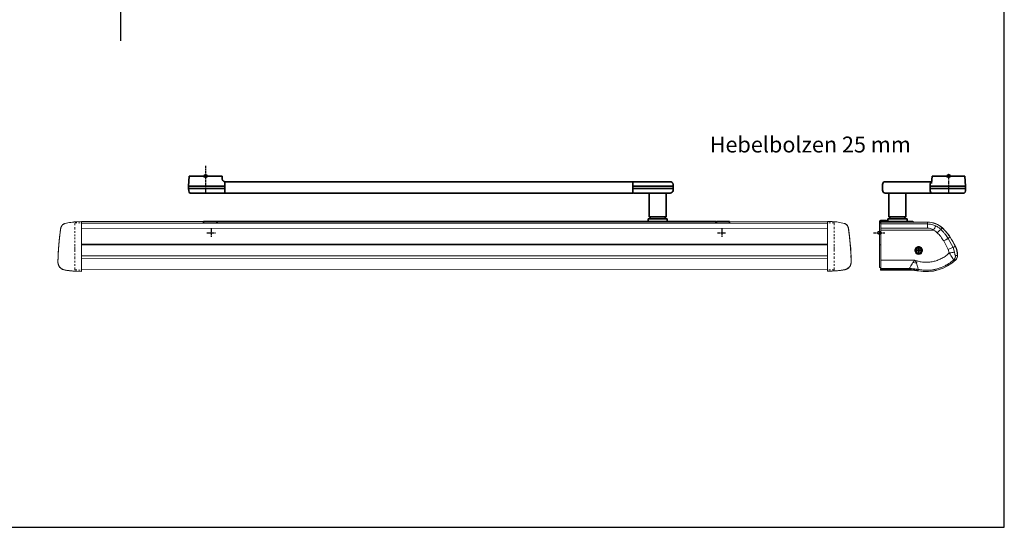
# Model space of a CAD drawing. Units: millimetres. Extents: x 0 to 2600, y 0 to 6262.
# Drawn here: x 1731 to 2600, y 0 to 448 of the extents above; entities that cross this region are included whole.
import ezdxf

# ---------------------------------------------------------------- set-up
doc = ezdxf.new("R2010")
doc.units = ezdxf.units.MM
doc.linetypes.add('HIDDEN', pattern=[4.5, 1.5, -1.5, 1.5])
doc.linetypes.add('MITTEX2', pattern=[4, 2.5, -0.5, 0.5, -0.5])
for name, color, linetype in [('01_BLOCKFANG', 2, 'Continuous'), ('02_BEMASSUNG', 4, 'Continuous'), ('03_MITTELLINIE', 1, 'MITTEX2'), ('4', 7, 'Continuous'), ('Konstruktion', 31, 'Continuous')]:
    doc.layers.add(name, color=color, linetype=linetype)
doc.layers.add('AF', color=210, linetype='Continuous', plot=False)
doc.styles.add('Bemassungstext (DORMA)', font='isocpeur.ttf')

# ---------------------------------------------------------------- blocks, each defined once
blk = doc.blocks.new('Tür Frontansicht BGS GS 2flg.')
at = {"layer": '4', "color": 254, "linetype": 'Continuous'}
blk.add_line((1792.97, 448.72), (1792.97, 0), dxfattribs=at)
blk = doc.blocks.new('Blockfang')
at = {"layer": '01_BLOCKFANG'}
for p, q in [((-1.48, 0), (1.48, 0)), ((0, 1.48), (0, -1.48))]:
    blk.add_line(p, q, dxfattribs=at)
blk.add_circle((0, 0), 1.48, dxfattribs=at)
blk = doc.blocks.new('*U118')
at = {"color": 7, "linetype": 'Continuous', "lineweight": 35}
for p, q in [((-14.53, 0), (-14.88, -6.68)), ((-14.53, 0), (14.53, 0)), ((15, -9.01), (14.53, 0)), ((-58.3, -7.51), (-58.3, -12.51)), ((-14.79, -5.01), (-55.81, -5.01)), ((-16.25, -12.51), (-16.25, -7.51)), ((-15.1, -15.01), (-55.81, -15.01)), ((-52.6, -15.01), (-52.6, -36.06)), ((-37.6, -36.06), (-37.6, -15.01)), ((-16.25, -9.01), (15, -9.01)), ((-16.25, -11.01), (15, -11.01)), ((-13.85, -15.01), (-15.1, -15.01)), ((13.89, -15.01), (-13.85, -15.01)), ((14.89, -13.14), (15, -11.01)), ((15, -11.01), (15, -9.01)), ((-60.6, -40.01), (-32.6, -40.01)), ((-60.6, -40.56), (-60.6, -40.01)), ((-53.6, -37.76), (-53.6, -40.01)), ((-53.6, -37.76), (-36.6, -37.76)), ((-52.6, -36.06), (-50.9, -37.76)), ((-52.6, -36.06), (-37.6, -36.06)), ((-39.3, -37.76), (-37.6, -36.06)), ((-36.6, -40.01), (-36.6, -37.76))]:
    blk.add_line(p, q, dxfattribs=at)
at = {"color": 7, "linetype": 'Continuous', "lineweight": 15}
for p, q in [((-61, -40.06), (-61, -40.56)), ((-61, -40.56), (-61, -42.56)), ((-61, -40.56), (-26.75, -40.56)), ((-61, -42.56), (-61, -60.79)), ((-55, -39.06), (-60, -39.06)), ((-59.96, -41.64), (-59.96, -40.56)), ((-59.89, -40.7), (-59.96, -40.56)), ((-59.96, -40.56), (-18.61, -40.56)), ((-59.96, -41.64), (-59.86, -41.74)), ((-18.61, -40.7), (-59.89, -40.7)), ((-59.85, -41.94), (-59.85, -80.63)), ((-59.7, -42.26), (-18.61, -42.26)), ((-54.5, -40.01), (-54.5, -39.56)), ((-18.61, -40.56), (-18.61, -40.7)), ((-18.61, -45.85), (-59.64, -45.85)), ((-13.17, -47.69), (-59.63, -47.69)), ((-5.51, -45.87), (-5.41, -45.76)), ((-61, -60.76), (-61, -80.36)), ((-59.85, -60.56), (-60.8, -60.56)), ((-0.3, -64.72), (-4.26, -57.24)), ((3.98, -63), (-0.29, -55.08)), ((1.37, -53.97), (1.49, -53.89)), ((-27.99, -65.63), (-27.94, -65.23)), ((-27.94, -66.02), (-27.99, -65.63)), ((-27.06, -65.19), (-27.94, -65.23)), ((-27.06, -66.06), (-27.94, -66.02)), ((-27.71, -66.02), (-27.72, -66)), ((-27.71, -65.24), (-26.94, -65.36)), ((-26.94, -65.89), (-27.71, -66.02)), ((-26.88, -65.11), (-27.06, -65.19)), ((-26.89, -65.36), (-27.06, -65.19)), ((-27.06, -66.06), (-26.89, -65.89)), ((-27.06, -66.06), (-26.88, -66.14)), ((-26.94, -65.36), (-26.89, -65.36)), ((-26.89, -65.89), (-26.94, -65.89)), ((-26.89, -65.36), (-26.7, -65.28)), ((-26.7, -65.97), (-26.89, -65.89)), ((-26.79, -64.93), (-26.88, -65.11)), ((-26.7, -65.28), (-26.88, -65.11)), ((-26.88, -66.14), (-26.7, -65.97)), ((-26.88, -66.14), (-26.79, -66.33)), ((-26.75, -64.04), (-26.79, -64.93)), ((-26.63, -65.1), (-26.79, -64.93)), ((-26.79, -66.33), (-26.63, -66.16)), ((-26.79, -66.33), (-26.75, -67.21)), ((-26.63, -65.05), (-26.75, -64.27)), ((-26.75, -64.27), (-26.73, -64.27)), ((-26.75, -66.98), (-26.63, -66.2)), ((-26.7, -65.28), (-26.63, -65.1)), ((-26.63, -66.16), (-26.7, -65.97)), ((-26.63, -65.1), (-26.63, -65.05)), ((-26.63, -66.2), (-26.63, -66.16)), ((-25.97, -64.27), (-26.09, -65.05)), ((-26.09, -65.1), (-25.93, -64.93)), ((-26.09, -65.05), (-26.09, -65.1)), ((-26.09, -65.1), (-26.02, -65.28)), ((-26.02, -65.97), (-26.09, -66.16)), ((-25.93, -66.33), (-26.09, -66.16)), ((-26.09, -66.16), (-26.09, -66.2)), ((-26.09, -66.2), (-25.97, -66.98)), ((-26.02, -65.28), (-25.84, -65.11)), ((-26.02, -65.28), (-25.83, -65.36)), ((-25.83, -65.89), (-26.02, -65.97)), ((-25.84, -66.14), (-26.02, -65.97)), ((-25.97, -66.98), (-25.99, -66.99)), ((-25.93, -64.93), (-25.97, -64.04)), ((-25.97, -67.21), (-25.93, -66.33)), ((-25.84, -65.11), (-25.93, -64.93)), ((-25.93, -66.33), (-25.84, -66.14)), ((-25.66, -65.19), (-25.84, -65.11)), ((-25.84, -66.14), (-25.66, -66.06)), ((-25.83, -65.36), (-25.66, -65.19)), ((-25.83, -65.36), (-25.78, -65.36)), ((-25.66, -66.06), (-25.83, -65.89)), ((-25.78, -65.89), (-25.83, -65.89)), ((-25.78, -65.36), (-25.01, -65.24)), ((-25.01, -66.02), (-25.78, -65.89)), ((-24.78, -65.23), (-25.66, -65.19)), ((-25.66, -66.06), (-24.78, -66.02)), ((-25.01, -65.24), (-25, -65.26)), ((-24.78, -65.23), (-24.73, -65.63)), ((-24.73, -65.63), (-24.78, -66.02)), ((0.63, -67.82), (-0.3, -64.72)), ((5.29, -67.23), (3.98, -63)), ((5.98, -62.04), (6.11, -61.98)), ((-59.59, -74.24), (-29.83, -74.24)), ((-31.41, -76.36), (-28.31, -76.74)), ((-29.83, -74.24), (-28.31, -76.74)), ((-29.83, -74.24), (-27.77, -74.86)), ((-27.77, -74.86), (-28.31, -76.74)), ((6.43, -73.86), (6.34, -73.76)), ((7.86, -70.12), (8, -70.12)), ((-59.85, -80.56), (-60.8, -80.56)), ((-59.87, -81.63), (-59.96, -81.72)), ((-59.96, -82.9), (-59.96, -81.72)), ((-59.96, -82.9), (-34.58, -82.9)), ((-59.89, -82.75), (-34.6, -82.75)), ((-34.61, -82.69), (-59.85, -82.69)), ((-34.58, -82.47), (-59.8, -82.47)), ((-34.54, -81.6), (-59.69, -81.6)), ((-34.58, -82.47), (-34.61, -82.69)), ((-34.6, -82.75), (-34.61, -82.69)), ((-34.58, -82.9), (-34.6, -82.75)), ((-34.54, -81.62), (-34.58, -82.47)), ((-34.54, -81.62), (-34.54, -81.6)), ((-26.82, -83.52), (-26.83, -83.66)), ((-26.8, -83.24), (-26.82, -83.46)), ((-26.82, -83.46), (-26.82, -83.52)), ((-26.74, -82.38), (-26.8, -83.24)), ((-26.74, -82.37), (-26.74, -82.38)), ((-24.34, -82.94), (-24.07, -82.58))]:
    blk.add_line(p, q, dxfattribs=at)
at = {"color": 7, "linetype": 'Continuous', "lineweight": 15, "flags": 128}
for points in [[(3.98, -63), (4.42, -62.8), (4.8, -62.61), (5.13, -62.45), (5.41, -62.32), (5.63, -62.21), (5.8, -62.13), (5.92, -62.07), (5.98, -62.04)], [(-59.96, -82.9), (-59.92, -82.83), (-59.89, -82.75)]]:
    blk.add_lwpolyline(points, dxfattribs=at)
at = {"color": 7, "linetype": 'Continuous', "lineweight": 15}
for radius in [3, 2.65]:
    blk.add_circle((-26.36, -65.63), radius, dxfattribs=at)
at = {"color": 7, "linetype": 'Continuous', "lineweight": 35}
for centre, radius, start, end in [((-55.8, -7.51), 2.5, 90.08392, 180.08368), ((-13.75, -7.51), 2.5, 114.78138, 180.04167), ((-55.8, -12.51), 2.5, 179.91632, 269.91608), ((-12.76, -12.41), 3.5, 181.62814, 228.03106), ((12.39, -13.01), 2.5, 306.8699, 357), ((-32.6, -43.01), 3, 54.7524, 90)]:
    blk.add_arc(centre, radius, start, end, dxfattribs=at)
at = {"color": 7, "linetype": 'Continuous', "lineweight": 15}
for centre, radius, start, end in [((-60, -40.06), 1, 90, 180), ((-55, -39.56), 0.5, 0, 90), ((-18.61, -59.89), 19.33, 46.95831, 90), ((-18.61, -59.89), 19.19, 46.95831, 90), ((-37.06, -79.64), 46.22, 33.74549, 46.95832), ((-37.06, -79.64), 46.36, 33.74549, 46.95831), ((-60.8, -60.76), 0.2, 90, 180), ((-53.49, -90.62), 65.98, 25.66621, 33.74549), ((-53.49, -90.62), 66.12, 25.66621, 33.74549), ((15.05, -96.79), 35.55, 108.1341, 115.57812), ((-11.2, -70.3), 19.07, 0.56054, 25.66621), ((-11.2, -70.3), 19.21, 0.56078, 25.66621), ((-19.57, -46.94), 37.43, 258.81574, 314.00186), ((-19.57, -46.94), 37.29, 258.78397, 314.00187), ((-60.8, -80.36), 0.2, 180, 270)]:
    blk.add_arc(centre, radius, start, end, dxfattribs=at)
for centre, major_axis, start_param, end_param in [((-59.91, -85.69), (0, 45), 6.018469, 6.25985), ((-59.86, -41.94), (0, 0.2), 4.712392, 6.265732), ((-59.72, -47.08), (0, 5), 4.962348, 6.018469), ((-59.92, -49.95), (0, 16.58), 4.848998, 4.962348), ((-63.95, -81.74), (0, 250), 4.742366, 4.848998), ((-59.87, -80.63), (0, 1), 3.159806, 4.712389)]:
    blk.add_ellipse(centre, major_axis=major_axis, ratio=0.017455, start_param=start_param, end_param=end_param, dxfattribs=at)
for points, knots in [([(-18.61, -42.26), (-18.61, -41.84), (-18.61, -40.99), (-18.61, -40.8), (-18.61, -40.7)], [0, 0, 0, 0, 0.500001, 1, 1, 1, 1]), ([(-11.11, -44.01), (-12.35, -43.49), (-14.74, -42.48), (-17.34, -42.33), (-18.61, -42.26)], [0, 0, 0, 0, 0.513835, 1, 1, 1, 1]), ([(-18.61, -45.85), (-18.61, -45.43), (-18.61, -44.59), (-18.61, -43.54), (-18.61, -42.7), (-18.61, -42.4), (-18.61, -42.26)], [0, 0, 0, 0, 0.25, 0.5, 0.749998, 1, 1, 1, 1]), ([(-13.17, -47.69), (-14.05, -47.15), (-15.72, -46.11), (-17.68, -45.93), (-18.61, -45.85)], [0, 0, 0, 0, 0.526536, 1, 1, 1, 1]), ([(-11.11, -44.01), (-11.21, -44.15), (-11.42, -44.44), (-11.92, -45.3), (-12.52, -46.41), (-12.96, -47.27), (-13.17, -47.69)], [0, 0, 0, 0, 0.245178, 0.500905, 0.75615, 1, 1, 1, 1]), ([(-9.97, -50.01), (-10.4, -49.6), (-11.37, -48.7), (-12.53, -48.05), (-13.17, -47.69)], [0, 0, 0, 0, 0.447387, 1, 1, 1, 1]), ([(-6.69, -47.13), (-7.4, -46.5), (-8.75, -45.28), (-10.35, -44.42), (-11.11, -44.01)], [0, 0, 0, 0, 0.522625, 1, 1, 1, 1]), ([(-9.97, -50.01), (-9.63, -49.67), (-8.92, -48.97), (-7.96, -48.09), (-7.15, -47.42), (-6.84, -47.23), (-6.69, -47.13)], [0, 0, 0, 0, 0.244292, 0.500001, 0.755711, 1, 1, 1, 1]), ([(-4.26, -57.24), (-5.11, -55.95), (-6.8, -53.38), (-8.92, -51.13), (-9.97, -50.01)], [0, 0, 0, 0, 0.500116, 1, 1, 1, 1]), ([(-6.69, -47.13), (-6.37, -46.79), (-5.73, -46.1), (-5.58, -45.94), (-5.51, -45.87)], [0, 0, 0, 0, 0.500001, 1, 1, 1, 1]), ([(-0.29, -55.08), (-0.65, -54.52), (-1.42, -53.34), (-2.8, -51.46), (-4.54, -49.34), (-5.94, -47.9), (-6.69, -47.13)], [0, 0, 0, 0, 0.197069, 0.411823, 0.683842, 1, 1, 1, 1]), ([(-4.26, -57.24), (-3.84, -56.99), (-2.98, -56.46), (-1.8, -55.79), (-0.83, -55.29), (-0.47, -55.15), (-0.29, -55.08)], [0, 0, 0, 0, 0.244122, 0.500001, 0.755879, 1, 1, 1, 1]), ([(-0.29, -55.08), (0.17, -54.78), (1.07, -54.17), (1.27, -54.04), (1.37, -53.97)], [0, 0, 0, 0, 0.5000004, 1, 1, 1, 1]), ([(-26.36, -69.06), (-26.81, -69.01), (-27.71, -68.9), (-28.86, -68.11), (-29.62, -66.97), (-29.89, -65.61), (-29.62, -64.25), (-28.85, -63.11), (-27.71, -62.32), (-26.81, -62.22), (-26.36, -62.16)], [0, 0, 0, 0, 0.124575, 0.249526, 0.37468, 0.500104, 0.625597, 0.750878, 0.875849, 1, 1, 1, 1]), ([(-26.36, -68.77), (-26.77, -68.73), (-27.59, -68.63), (-28.64, -67.91), (-29.34, -66.86), (-29.58, -65.63), (-29.34, -64.4), (-28.64, -63.36), (-27.6, -62.63), (-26.77, -62.54), (-26.36, -62.49)], [0, 0, 0, 0, 0.12404, 0.250025, 0.3752, 0.500008, 0.625002, 0.749999, 0.874989, 1, 1, 1, 1]), ([(-28.8, -65.63), (-28.76, -65.31), (-28.69, -64.67), (-28.13, -63.86), (-27.32, -63.3), (-26.68, -63.22), (-26.36, -63.19)], [0, 0, 0, 0, 0.249999, 0.499999, 0.75, 1, 1, 1, 1]), ([(-26.36, -68.07), (-26.68, -68.03), (-27.32, -67.96), (-28.13, -67.39), (-28.69, -66.59), (-28.76, -65.95), (-28.8, -65.63)], [0, 0, 0, 0, 0.25, 0.5, 0.749998, 1, 1, 1, 1]), ([(-27.94, -65.23), (-27.92, -65.23), (-27.88, -65.23), (-27.81, -65.23), (-27.75, -65.23), (-27.73, -65.23), (-27.71, -65.24)], [0, 0, 0, 0, 0.257228, 0.511639, 0.755813, 1, 1, 1, 1]), ([(-27.94, -66.02), (-27.92, -66.02), (-27.88, -66.02), (-27.83, -66.02), (-27.81, -66.02)], [0, 0, 0, 0, 0.501289, 1, 1, 1, 1]), ([(-27.81, -66.02), (-27.8, -66.02), (-27.78, -66.02), (-27.76, -66.01), (-27.74, -66), (-27.73, -66), (-27.72, -66)], [0, 0, 0, 0, 0.249959, 0.499992, 0.75001, 1, 1, 1, 1]), ([(-27.71, -66.02), (-27.73, -66.02), (-27.75, -66.02), (-27.79, -66.02), (-27.81, -66.02)], [0, 0, 0, 0, 0.495581, 1, 1, 1, 1]), ([(-27.72, -66), (-27.75, -65.87), (-27.8, -65.62), (-27.74, -65.36), (-27.71, -65.24)], [0, 0, 0, 0, 0.500015, 1, 1, 1, 1]), ([(-27.77, -74.86), (-26.53, -75.17), (-24.07, -75.81), (-20.25, -76.13), (-16.43, -75.97), (-12.66, -75.3), (-9, -74.13), (-5.53, -72.48), (-2.26, -70.4), (-0.34, -68.68), (0.63, -67.82)], [0, 0, 0, 0, 0.124495, 0.248876, 0.373202, 0.49769, 0.622494, 0.747732, 0.873526, 1, 1, 1, 1]), ([(-26.94, -65.36), (-26.95, -65.4), (-26.99, -65.49), (-26.99, -65.58), (-27, -65.63)], [0, 0, 0, 0, 0.500021, 1, 1, 1, 1]), ([(-27, -65.63), (-26.99, -65.67), (-26.99, -65.77), (-26.95, -65.85), (-26.94, -65.89)], [0, 0, 0, 0, 0.499979, 1, 1, 1, 1]), ([(-26.76, -64.18), (-26.76, -64.15), (-26.76, -64.11), (-26.76, -64.07), (-26.75, -64.04)], [0, 0, 0, 0, 0.498693, 1, 1, 1, 1]), ([(-26.75, -64.27), (-26.75, -64.26), (-26.76, -64.24), (-26.76, -64.2), (-26.76, -64.18)], [0, 0, 0, 0, 0.495583, 1, 1, 1, 1]), ([(-26.76, -64.18), (-26.75, -64.19), (-26.75, -64.2), (-26.74, -64.23), (-26.74, -64.25), (-26.73, -64.26), (-26.73, -64.27)], [0, 0, 0, 0, 0.249891, 0.49995, 0.749974, 1, 1, 1, 1]), ([(-26.75, -67.21), (-26.76, -67.19), (-26.76, -67.15), (-26.76, -67.08), (-26.76, -67.02), (-26.75, -66.99), (-26.75, -66.98)], [0, 0, 0, 0, 0.257246, 0.511636, 0.755806, 1, 1, 1, 1]), ([(-26.75, -64.04), (-26.62, -64.02), (-26.36, -63.97), (-26.1, -64.02), (-25.97, -64.04)], [0, 0, 0, 0, 0.499999, 1, 1, 1, 1]), ([(-25.99, -66.99), (-26.12, -67.01), (-26.37, -67.07), (-26.62, -67.01), (-26.75, -66.98)], [0, 0, 0, 0, 0.500026, 1, 1, 1, 1]), ([(-25.97, -67.21), (-26.1, -67.24), (-26.36, -67.28), (-26.62, -67.24), (-26.75, -67.21)], [0, 0, 0, 0, 0.499999, 1, 1, 1, 1]), ([(-26.73, -64.27), (-26.6, -64.24), (-26.35, -64.19), (-26.1, -64.24), (-25.97, -64.27)], [0, 0, 0, 0, 0.500026, 1, 1, 1, 1]), ([(-26.09, -65.05), (-26.14, -65.03), (-26.22, -65), (-26.36, -64.99), (-26.5, -65), (-26.58, -65.03), (-26.63, -65.05)], [0, 0, 0, 0, 0.250002, 0.500001, 0.749998, 1, 1, 1, 1]), ([(-26.63, -66.2), (-26.58, -66.22), (-26.5, -66.25), (-26.36, -66.27), (-26.22, -66.25), (-26.14, -66.22), (-26.09, -66.2)], [0, 0, 0, 0, 0.249998, 0.499999, 0.750002, 1, 1, 1, 1]), ([(-26.36, -62.16), (-25.91, -62.22), (-25.01, -62.32), (-23.86, -63.12), (-23.1, -64.26), (-22.83, -65.61), (-23.1, -66.97), (-23.87, -68.11), (-25.01, -68.9), (-25.91, -69.01), (-26.36, -69.06)], [0, 0, 0, 0, 0.1244459, 0.2494283, 0.3747402, 0.5002526, 0.6256555, 0.75078, 0.8757198, 1, 1, 1, 1]), ([(-26.36, -62.49), (-26.36, -62.48), (-26.36, -62.48), (-26.36, -62.43), (-26.36, -62.39), (-26.36, -62.34), (-26.36, -62.26), (-26.36, -62.2), (-26.36, -62.16)], [0, 0, 0, 0, 0.238599, 0.36781, 0.500011, 0.632211, 0.761392, 1, 1, 1, 1]), ([(-26.36, -62.49), (-25.97, -62.53), (-25.36, -62.59), (-24.63, -62.99), (-23.97, -63.51), (-23.38, -64.4), (-23.17, -65.45), (-23.27, -66.3), (-23.53, -67.09), (-24.11, -67.92), (-25.13, -68.63), (-25.95, -68.73), (-26.36, -68.77)], [0, 0, 0, 0, 0.119651, 0.183674, 0.250323, 0.375146, 0.499964, 0.570252, 0.635488, 0.750323, 0.876143, 1, 1, 1, 1]), ([(-26.36, -63.19), (-26.04, -63.22), (-25.4, -63.3), (-24.59, -63.86), (-24.03, -64.67), (-23.96, -65.31), (-23.92, -65.63)], [0, 0, 0, 0, 0.25, 0.500001, 0.750002, 1, 1, 1, 1]), ([(-23.92, -65.63), (-23.96, -65.95), (-24.03, -66.59), (-24.59, -67.39), (-25.4, -67.96), (-26.04, -68.03), (-26.36, -68.07)], [0, 0, 0, 0, 0.2500022, 0.4999995, 0.7499997, 1, 1, 1, 1]), ([(-26.36, -69.06), (-26.36, -69.02), (-26.36, -68.95), (-26.36, -68.85), (-26.36, -68.79), (-26.36, -68.78), (-26.36, -68.77)], [0, 0, 0, 0, 0.245782, 0.506617, 0.763772, 1, 1, 1, 1]), ([(-25.96, -67.08), (-25.97, -67.07), (-25.97, -67.05), (-25.98, -67.02), (-25.98, -67), (-25.99, -66.99), (-25.99, -66.99)], [0, 0, 0, 0, 0.249967, 0.500001, 0.749999, 1, 1, 1, 1]), ([(-25.97, -64.04), (-25.96, -64.07), (-25.96, -64.11), (-25.96, -64.18), (-25.96, -64.24), (-25.97, -64.26), (-25.97, -64.27)], [0, 0, 0, 0, 0.257233, 0.511611, 0.755818, 1, 1, 1, 1]), ([(-25.97, -66.98), (-25.97, -66.99), (-25.96, -67.02), (-25.96, -67.06), (-25.96, -67.08)], [0, 0, 0, 0, 0.495583, 1, 1, 1, 1]), ([(-25.96, -67.08), (-25.96, -67.1), (-25.96, -67.15), (-25.96, -67.19), (-25.97, -67.21)], [0, 0, 0, 0, 0.498747, 1, 1, 1, 1]), ([(-25.73, -65.63), (-25.73, -65.58), (-25.73, -65.49), (-25.77, -65.4), (-25.78, -65.36)], [0, 0, 0, 0, 0.499979, 1, 1, 1, 1]), ([(-25.78, -65.89), (-25.77, -65.85), (-25.73, -65.77), (-25.73, -65.67), (-25.73, -65.63)], [0, 0, 0, 0, 0.500021, 1, 1, 1, 1]), ([(-25.01, -65.24), (-24.99, -65.23), (-24.97, -65.23), (-24.93, -65.23), (-24.91, -65.23)], [0, 0, 0, 0, 0.495585, 1, 1, 1, 1]), ([(-25, -65.26), (-24.97, -65.38), (-24.92, -65.64), (-24.98, -65.89), (-25.01, -66.02)], [0, 0, 0, 0, 0.500015, 1, 1, 1, 1]), ([(-24.78, -66.02), (-24.8, -66.02), (-24.84, -66.02), (-24.91, -66.02), (-24.97, -66.02), (-24.99, -66.02), (-25.01, -66.02)], [0, 0, 0, 0, 0.257226, 0.511637, 0.75581, 1, 1, 1, 1]), ([(-24.91, -65.23), (-24.92, -65.23), (-24.94, -65.24), (-24.96, -65.24), (-24.98, -65.25), (-24.99, -65.25), (-25, -65.26)], [0, 0, 0, 0, 0.249966, 0.499979, 0.750003, 1, 1, 1, 1]), ([(-24.91, -65.23), (-24.89, -65.23), (-24.84, -65.23), (-24.8, -65.23), (-24.78, -65.23)], [0, 0, 0, 0, 0.498718, 1, 1, 1, 1]), ([(0.63, -67.82), (1.13, -67.74), (2.15, -67.58), (3.54, -67.39), (4.67, -67.26), (5.09, -67.24), (5.29, -67.23)], [0, 0, 0, 0, 0.243895, 0.500001, 0.756105, 1, 1, 1, 1]), ([(4.61, -73.9), (4.45, -73.74), (4.13, -73.42), (3.21, -72), (2.02, -70.05), (1.09, -68.57), (0.63, -67.82)], [0, 0, 0, 0, 0.235645, 0.483705, 0.739737, 1, 1, 1, 1]), ([(5.29, -67.23), (5.36, -67.6), (5.48, -68.32), (5.65, -69.16), (5.79, -69.69), (5.9, -69.98), (6.02, -70.18), (6.1, -70.2), (6.14, -70.21)], [0, 0, 0, 0, 0.284708, 0.549561, 0.671199, 0.785082, 0.893307, 1, 1, 1, 1]), ([(-59.69, -81.6), (-59.68, -81.38), (-59.65, -80.93), (-59.62, -79.37), (-59.6, -77.33), (-59.59, -75.51), (-59.59, -74.47), (-59.59, -74.24)], [0, 0, 0, 0, 0.228431, 0.456671, 0.690211, 0.93283, 1, 1, 1, 1]), ([(-31.41, -76.36), (-31.87, -77.01), (-32.74, -78.24), (-33.66, -79.87), (-34.28, -81.07), (-34.45, -81.43), (-34.54, -81.6)], [0, 0, 0, 0, 0.283995, 0.540712, 0.777231, 1, 1, 1, 1]), ([(-29.83, -74.24), (-29.86, -74.28), (-30.11, -74.61), (-30.64, -75.33), (-31.13, -75.99), (-31.41, -76.36)], [0, 0, 0, 0, 0.056801, 0.470692, 1, 1, 1, 1]), ([(-28.31, -76.74), (-28.04, -77.44), (-27.53, -78.8), (-27.1, -80.53), (-26.84, -81.81), (-26.77, -82.19), (-26.74, -82.37)], [0, 0, 0, 0, 0.275733, 0.52768, 0.766723, 1, 1, 1, 1]), ([(-26.74, -82.38), (-25.37, -82.61), (-22.63, -83.07), (-18.9, -83.14), (-15.63, -82.92), (-12.84, -82.5), (-10.18, -81.89), (-7.57, -81.09), (-4.96, -80.07), (-2.88, -79.06), (-1.39, -78.22), (-0.49, -77.69), (0.41, -77.12), (1.74, -76.21), (3.16, -75.15), (4.22, -74.23), (4.61, -73.9)], [0, 0, 0, 0, 0.1235, 0.247889, 0.33132, 0.415123, 0.499291, 0.574404, 0.657763, 0.749354, 0.779605, 0.810564, 0.842229, 0.874598, 0.954215, 1, 1, 1, 1]), ([(4.61, -73.9), (4.85, -73.64), (5.31, -73.13), (5.79, -72.2), (6.09, -71.21), (6.12, -70.54), (6.14, -70.21)], [0, 0, 0, 0, 0.255557, 0.510993, 0.760755, 1, 1, 1, 1]), ([(6.34, -73.76), (6.23, -73.77), (6.01, -73.79), (5.08, -73.86), (4.61, -73.9)], [0, 0, 0, 0, 0.499743, 1, 1, 1, 1]), ([(6.14, -70.21), (6.4, -70.2), (6.9, -70.17), (7.4, -70.14), (7.74, -70.12), (7.82, -70.12), (7.86, -70.12)], [0, 0, 0, 0, 0.273944, 0.500087, 0.753862, 1, 1, 1, 1]), ([(6.34, -73.76), (6.57, -73.51), (7.03, -73.01), (7.5, -72.11), (7.81, -71.13), (7.85, -70.46), (7.86, -70.12)], [0, 0, 0, 0, 0.25013, 0.500041, 0.749931, 1, 1, 1, 1]), ([(8, -70.12), (7.95, -70.69), (7.85, -71.85), (7.16, -73.1), (6.6, -73.69), (6.43, -73.86)], [0, 0, 0, 0, 0.414818, 0.829642, 1, 1, 1, 1]), ([(-59.89, -82.75), (-59.88, -82.75), (-59.87, -82.74), (-59.86, -82.71), (-59.86, -82.7), (-59.85, -82.69)], [0, 0, 0, 0, 0.499929, 0.749957, 1, 1, 1, 1]), ([(-59.85, -82.69), (-59.85, -82.68), (-59.84, -82.65), (-59.82, -82.59), (-59.81, -82.52), (-59.8, -82.47)], [0, 0, 0, 0, 0.250062, 0.50012, 1, 1, 1, 1]), ([(-59.8, -82.47), (-59.79, -82.42), (-59.77, -82.32), (-59.74, -82.05), (-59.71, -81.78), (-59.69, -81.6)], [0, 0, 0, 0, 0.250041, 0.500074, 1, 1, 1, 1]), ([(-26.82, -83.46), (-28.11, -83.23), (-30.69, -82.79), (-33.3, -82.72), (-34.61, -82.69)], [0, 0, 0, 0, 0.5, 1, 1, 1, 1]), ([(-26.82, -83.52), (-28.11, -83.29), (-30.68, -82.85), (-33.3, -82.79), (-34.6, -82.75)], [0, 0, 0, 0, 0.5, 1, 1, 1, 1]), ([(-26.8, -83.24), (-28.09, -83.02), (-30.66, -82.57), (-33.27, -82.51), (-34.58, -82.47)], [0, 0, 0, 0, 0.500001, 1, 1, 1, 1]), ([(-26.83, -83.66), (-27.51, -83.54), (-28.87, -83.29), (-31.46, -82.98), (-33.37, -82.93), (-34.58, -82.9)], [0, 0, 0, 0, 0.2661208, 0.5322418, 1, 1, 1, 1]), ([(-26.74, -82.37), (-28.03, -82.15), (-30.61, -81.71), (-33.23, -81.64), (-34.54, -81.6)], [0, 0, 0, 0, 0.5, 1, 1, 1, 1]), ([(-34.54, -81.62), (-33.23, -81.65), (-30.61, -81.72), (-28.03, -82.16), (-26.74, -82.38)], [0, 0, 0, 0, 0.5, 1, 1, 1, 1])]:
    blk.add_open_spline(points, degree=3, knots=knots, dxfattribs=at)
at = {"layer": '03_MITTELLINIE'}
for p, q in [((0, 0), (0, -15.01)), ((-66.28, -50.01), (-56.26, -50.01))]:
    blk.add_line(p, q, dxfattribs=at)
at = {"layer": '01_BLOCKFANG'}
for p in [(0, 0), (-61, -50.01)]:
    blk.add_blockref('Blockfang', p, dxfattribs=at)
blk = doc.blocks.new('Proseure Stirndeckel Standard Frontansicht')
at = {"color": 7, "linetype": 'HIDDEN', "lineweight": 0}
for p, q in [((-14.77, 19.73), (-14.77, 19.73)), ((-5.8, 20.25), (0, 20.35)), ((-18.67, 14.29), (-18.63, 14.54)), ((-20.23, -0.23), (-20.23, -0.23)), ((-6, -20.75), (-6, -20.67)), ((-5.8, -21.15), (0, -21.26))]:
    blk.add_line(p, q, dxfattribs=at)
at = {"color": 7, "linetype": 'Continuous', "lineweight": 15}
for p, q in [((0, 21.42), (-4.05, 21.28)), ((0, 16.22), (0, 21.42)), ((-18.64, 14.45), (-18.67, 14.29)), ((-18.63, 14.56), (-18.65, 14.45)), ((0, 8.09), (0, 16.22)), ((0, 0), (0, 8.09)), ((0, -8.13), (0, 0)), ((0, -22.39), (0, -11.88)), ((-15.23, -21.1), (-15.23, -21.1)), ((-4.05, -22.25), (0, -22.39))]:
    blk.add_line(p, q, dxfattribs=at)
at = {"color": 7, "linetype": 'HIDDEN', "lineweight": 0}
for centre, start, end in [((-5.8, 20.05), 90.99999, 180), ((-5.8, -20.95), 180, 269)]:
    blk.add_arc(centre, 0.2, start, end, dxfattribs=at)
at = {"color": 7, "linetype": 'Continuous', "lineweight": 15}
for points, knots in [([(-17.03, 18.4), (-17.1, 18.33), (-17.24, 18.18), (-17.49, 17.85), (-17.75, 17.43), (-18.02, 16.9), (-18.27, 16.28), (-18.39, 15.8), (-18.45, 15.56)], [0, 0, 0, 0, 0.136299, 0.291906, 0.456395, 0.629601, 0.811063, 1, 1, 1, 1]), ([(-17.04, 18.4), (-17.03, 18.4), (-16.89, 18.57), (-16.54, 18.86), (-16, 19.23), (-15.4, 19.53), (-14.98, 19.66), (-14.77, 19.73)], [0, 0, 0, 0, 0.004681, 0.253511, 0.502342, 0.751169, 1, 1, 1, 1]), ([(-19.8, 4.74), (-19.78, 4.93), (-19.74, 5.3), (-19.69, 5.85), (-19.63, 6.4), (-19.57, 6.94), (-19.51, 7.48), (-19.45, 8), (-19.38, 8.66), (-19.29, 9.42), (-19.19, 10.3), (-19.08, 11.15), (-19.01, 11.7), (-18.98, 11.98)], [0, 0, 0, 0, 0.07165, 0.1432, 0.21467, 0.286078, 0.357443, 0.428783, 0.500118, 0.625392, 0.750395, 0.87523, 1, 1, 1, 1]), ([(-18.98, 11.98), (-18.97, 12.06), (-18.95, 12.23), (-18.92, 12.47), (-18.89, 12.7), (-18.86, 12.92), (-18.82, 13.18), (-18.78, 13.46), (-18.74, 13.76), (-18.71, 14.04), (-18.68, 14.21), (-18.67, 14.29)], [0, 0, 0, 0, 0.089716, 0.17923, 0.268612, 0.357937, 0.447277, 0.585853, 0.72398, 0.861937, 1, 1, 1, 1]), ([(-18.63, 14.54), (-18.62, 14.65), (-18.57, 14.95), (-18.5, 15.29), (-18.45, 15.52), (-18.4, 15.77), (-18.36, 15.95), (-18.32, 16.11), (-18.31, 16.13), (-18.31, 16.14)], [0, 0, 0, 0, 0.113211, 0.30275, 0.416807, 0.486654, 0.66057, 0.830995, 1, 1, 1, 1]), ([(-20.42, -2.74), (-20.4, -2.5), (-20.37, -2.03), (-20.32, -1.33), (-20.27, -0.64), (-20.21, 0.05), (-20.16, 0.74), (-20.1, 1.42), (-20.04, 2.09), (-19.98, 2.76), (-19.92, 3.43), (-19.86, 4.09), (-19.82, 4.52), (-19.8, 4.74)], [0, 0, 0, 0, 0.091317, 0.182512, 0.2736, 0.364593, 0.455504, 0.546346, 0.637134, 0.72788, 0.818597, 0.9093, 1, 1, 1, 1]), ([(-20.61, -5.84), (-20.61, -5.72), (-20.59, -5.48), (-20.57, -5.13), (-20.55, -4.78), (-20.53, -4.43), (-20.51, -4.09), (-20.49, -3.74), (-20.47, -3.41), (-20.44, -3.07), (-20.43, -2.85), (-20.42, -2.74)], [0, 0, 0, 0, 0.1117116, 0.2230617, 0.3341403, 0.445038, 0.5558457, 0.6666547, 0.7775561, 0.888641, 1, 1, 1, 1]), ([(0, -8.13), (0, -8.13), (0, -8.13), (0, -8.13), (0, -8.48), (0, -9.18), (0, -10.18), (0, -11.1), (0, -11.64), (0, -11.88)], [-0.000019, -0.000019, -0.000019, -0.000019, 0, 0, 0, 0.25, 0.5, 0.75, 1.000001, 1.000001, 1.000001, 1.000001]), ([(-20.93, -13.77), (-20.93, -13.83), (-20.93, -13.95), (-20.94, -14.11), (-20.94, -14.25), (-20.93, -14.4), (-20.93, -14.53), (-20.92, -14.66), (-20.91, -14.84), (-20.88, -15.13), (-20.83, -15.49), (-20.75, -15.87), (-20.64, -16.28), (-20.5, -16.69), (-20.33, -17.09), (-20.15, -17.47), (-19.94, -17.83), (-19.7, -18.21), (-19.39, -18.64), (-18.97, -19.11), (-18.44, -19.61), (-17.85, -20.05), (-17.21, -20.43), (-16.56, -20.74), (-15.89, -20.97), (-15.44, -21.06), (-15.23, -21.1)], [0, 0, 0, 0, 0.075937, 0.140936, 0.195078, 0.238501, 0.271498, 0.2873, 0.302323, 0.335032, 0.360781, 0.390784, 0.423949, 0.456842, 0.489289, 0.521222, 0.55258, 0.584725, 0.624146, 0.671581, 0.726803, 0.789349, 0.84064, 0.8952, 0.952485, 1, 1, 1, 1]), ([(-20.93, -13.8), (-20.93, -13.75), (-20.92, -13.61), (-20.92, -13.25), (-20.9, -12.73), (-20.88, -12.09), (-20.86, -11.32), (-20.83, -10.64), (-20.82, -10.19), (-20.81, -10.06)], [0, 0, 0, 0, 0.103038, 0.269505, 0.436173, 0.603155, 0.770429, 0.937964, 1, 1, 1, 1]), ([(-15.24, -21.11), (-14.23, -21.28), (-12.17, -21.65), (-9.27, -21.97), (-6.55, -22.18), (-4.88, -22.22), (-4.05, -22.25)], [0, 0, 0, 0, 0.272723, 0.555646, 0.777923, 1, 1, 1, 1])]:
    blk.add_open_spline(points, degree=3, knots=knots, dxfattribs=at)
blk.add_open_spline([(-4.05, 21.28), (-7.67, 21.2), (-11.28, 20.67), (-14.77, 19.73)], degree=3, dxfattribs=at)
at = {"color": 7, "linetype": 'HIDDEN', "lineweight": 0}
for points in [[(-6, 15.21), (-6, 18.32), (-6, 20.05), (-6, 20.05)], [(-6, 8.62), (-6, 11), (-6, 13.21), (-6, 15.21)], [(-6, -0.02), (-6, 2.99), (-6, 5.88), (-6, 8.62)], [(-6, -8.12), (-6, -5.31), (-6, -2.53), (-6, -0.02)], [(-6, -10.84), (-6, -10.13), (-6, -9.14), (-6, -8.12)], [(-6, -20.63), (-6, -19.61), (-6, -16.18), (-6, -10.84)], [(-5.99, -19.86), (-5.99, -19.7), (-5.99, -19.49), (-5.99, -19.23)]]:
    blk.add_open_spline(points, degree=3, dxfattribs=at)
for points, knots in [([(-20.81, -10.06), (-20.8, -9.86), (-20.78, -9.33), (-20.74, -8.35), (-20.68, -7.16), (-20.64, -6.28), (-20.61, -5.84)], [0, 0, 0, 0, 0.172859, 0.447864, 0.723383, 1, 1, 1, 1]), ([(-6, -2.3), (-6, -2.3), (-6, -2.29), (-6, -2.29), (-6, -2.31), (-6, -2.38), (-6, -2.53), (-6, -2.75), (-6, -3.01), (-6, -3.32), (-6, -3.64), (-6, -3.97), (-6, -4.27), (-6, -4.54), (-6, -4.75), (-6, -4.91), (-6, -4.98), (-6, -5), (-6, -4.98), (-6, -4.94), (-6, -4.92)], [0, 0, 0, 0, 0.021815, 0.043763, 0.06598, 0.134397, 0.202926, 0.267338, 0.331858, 0.399388, 0.467027, 0.534556, 0.602196, 0.666608, 0.731129, 0.799549, 0.868079, 0.91219, 0.955792, 1, 1, 1, 1]), ([(-6, -2.3), (-6, -2.3), (-6, -2.3), (-6, -2.38), (-6, -2.53), (-6, -2.75), (-6, -3.02), (-6, -3.32), (-6, -3.64), (-6, -3.97), (-6, -4.27), (-6, -4.54), (-6, -4.76), (-6, -4.91), (-6, -4.99), (-6, -4.99), (-6, -4.98)], [0, 0, 0, 0, 0.044305, 0.120253, 0.196201, 0.27215, 0.348098, 0.424047, 0.499996, 0.575945, 0.651894, 0.727843, 0.803793, 0.879742, 0.955692, 1, 1, 1, 1]), ([(-20.91, -13.16), (-20.91, -13.23), (-20.92, -13.46), (-20.93, -13.74), (-20.93, -13.98), (-20.94, -14.09), (-20.94, -14.06), (-20.93, -13.97), (-20.93, -13.83), (-20.93, -13.8)], [0, 0, 0, 0, 0.071241, 0.243824, 0.416542, 0.589119, 0.761609, 0.934267, 1, 1, 1, 1]), ([(-6, -20.75), (-6, -20.81), (-6, -20.93), (-6, -20.94), (-6, -20.95)], [0, 0, 0, 0, 0.51923, 1, 1, 1, 1])]:
    blk.add_open_spline(points, degree=3, knots=knots, dxfattribs=at)
blk = doc.blocks.new('*U117')
at = {"color": 7, "linetype": 'Continuous', "lineweight": 35}
for p, q in [((-14.53, 0), (-15, -9.01)), ((-14.53, 0), (14.53, 0)), ((14.67, -2.64), (14.53, 0)), ((17, -5.01), (17, -7.51)), ((17, -5.01), (377, -5.01)), ((17, -7.51), (17, -15.01)), ((377, -7.51), (377, -5.01)), ((377, -12.51), (377, -7.51)), ((377.66, -5.01), (401.03, -5.01)), ((401.03, -5.01), (409.92, -5.01)), ((412.5, -9.01), (412.41, -7.38)), ((-15, -9.01), (-15, -11.01)), ((-15, -9.01), (0, -9.01)), ((-15, -11.01), (-14.89, -13.14)), ((-15, -11.01), (0, -11.01)), ((17, -15.01), (-13.89, -15.01)), ((0, -9.01), (16.5, -9.01)), ((0, -11.01), (16.5, -11.01)), ((17, -15.01), (377, -15.01)), ((377, -15.01), (377, -12.51)), ((377.62, -9.01), (401.3, -9.01)), ((377.62, -11.01), (401.3, -11.01)), ((401.03, -15.01), (377.66, -15.01)), ((391.33, -15.01), (391.33, -36.06)), ((409.92, -15.01), (401.03, -15.01)), ((401.3, -9.01), (412.5, -9.01)), ((401.3, -11.01), (412.5, -11.01)), ((406.33, -36.06), (406.33, -15.01)), ((412.41, -12.64), (412.5, -11.01)), ((412.5, -11.01), (412.5, -9.01)), ((-1.75, -41.65), (-1.75, -40.31)), ((-1.45, -40.01), (9.75, -40.01)), ((9.75, -40.01), (9.75, -41.65)), ((9.75, -40.51), (10.25, -40.51)), ((10.25, -40.01), (10.25, -41.65)), ((450.25, -40.01), (10.25, -40.01)), ((390.33, -37.76), (390.33, -40.01)), ((390.33, -37.76), (407.33, -37.76)), ((391.33, -36.06), (393.03, -37.76)), ((391.33, -36.06), (406.33, -36.06)), ((404.63, -37.76), (406.33, -36.06)), ((407.33, -40.01), (407.33, -37.76)), ((450.25, -41.65), (450.25, -40.01)), ((450.25, -40.51), (450.75, -40.51)), ((450.75, -40.01), (461.95, -40.01)), ((450.75, -41.65), (450.75, -40.01)), ((462.25, -40.31), (462.25, -41.65))]:
    blk.add_line(p, q, dxfattribs=at)
at = {"color": 7, "linetype": 'Continuous', "lineweight": 15}
for p, q in [((-109.4, -40.25), (-113.45, -40.39)), ((-109.4, -45.45), (-109.4, -40.25)), ((-109.4, -40.25), (-1.75, -40.25)), ((-109.4, -41.65), (548.74, -41.49)), ((-1.75, -41.65), (-1.75, -40.25)), ((462.25, -40.28), (548.74, -40.09)), ((462.25, -41.68), (462.25, -40.28)), ((548.74, -40.09), (548.74, -45.3)), ((548.74, -40.09), (552.79, -40.24)), ((-109.4, -45.45), (-109.4, -53.58)), ((548.74, -45.3), (548.74, -53.43)), ((-129.82, -64.41), (-129.2, -56.93)), ((-109.4, -53.58), (-109.4, -61.67)), ((548.74, -60.46), (-109.4, -60.61)), ((548.74, -53.43), (548.74, -61.52)), ((568.53, -56.78), (569.16, -64.26)), ((-130.02, -67.51), (-129.82, -64.41)), ((-109.4, -61.67), (-109.4, -69.81)), ((548.74, -61.52), (548.74, -69.65)), ((569.16, -64.26), (569.35, -67.36)), ((-129.98, -78.13), (-130.34, -75.57)), ((-109.4, -73.55), (-109.4, -84.06)), ((548.74, -73.4), (548.74, -83.9)), ((569.67, -75.42), (569.31, -77.97)), ((-124.64, -82.74), (-124.64, -82.75)), ((-113.45, -83.92), (-109.4, -84.06)), ((-109.4, -82.68), (548.74, -82.53)), ((548.74, -83.9), (552.79, -83.76))]:
    blk.add_line(p, q, dxfattribs=at)
at = {"color": 8, "linetype": 'Continuous', "lineweight": 15}
for p, q in [((-109.4, -46.43), (548.74, -46.27)), ((-109.4, -60.12), (548.74, -59.97)), ((548.74, -60.23), (-109.4, -60.39)), ((548.74, -60.7), (-109.4, -60.86)), ((548.74, -70.36), (-109.4, -70.51)), ((548.74, -72.48), (-109.4, -72.64))]:
    blk.add_line(p, q, dxfattribs=at)
at = {"color": 7, "linetype": 'Continuous', "lineweight": 35}
for centre, radius, start, end in [((16.33, -5.7), 0.8, 32.48031, 75.33151), ((377.66, -5.81), 0.8, 90, 145.92592), ((409.92, -7.51), 2.5, 3, 90), ((-12.39, -13.01), 2.5, 183, 233.1301), ((377.66, -14.21), 0.8, 214.07408, 270), ((409.92, -12.51), 2.5, 270, 357), ((-1.45, -40.31), 0.3, 90, 180), ((461.95, -40.31), 0.3, 0, 90)]:
    blk.add_arc(centre, radius, start, end, dxfattribs=at)
for centre, major_axis, ratio, start_param, end_param in [((16.5, -9.03), (0.8, 0.021), 0.02615, 0.89498, 1.568742), ((16.5, 6.25), (0, 15.26), 0.052408, 3.141593, 3.142962), ((16.5, -26.27), (0, 15.26), 0.052408, 6.281816, 6.283185), ((16.5, -10.99), (0.8, -0.021), 0.02615, 4.714443, 5.388205), ((377.54, -9.03), (0.8, -0.02), 0.028877, 1.468605, 2.305772), ((377.54, -10.99), (0.8, 0.02), 0.028877, 3.977413, 4.81458), ((377.54, 6.25), (-0.08, 15.26), 0.052121, 3.139865, 3.141307), ((377.54, -26.27), (0.08, 15.26), 0.052121, 0.000285, 0.001728)]:
    blk.add_ellipse(centre, major_axis=major_axis, ratio=ratio, start_param=start_param, end_param=end_param, dxfattribs=at)
for points, knots in [([(16.53, -4.93), (16.52, -4.93), (16.45, -4.91), (16.22, -4.83), (15.83, -4.65), (15.35, -4.28), (14.94, -3.71), (14.7, -3.14), (14.7, -2.77), (14.67, -2.64)], [0, 0, 0, 0, 0.009819, 0.100346, 0.221424, 0.427552, 0.65662, 0.876997, 1, 1, 1, 1]), ([(17, -6.21), (17, -6.32), (17, -6.62), (17, -7.05), (17, -7.33), (17, -7.36)], [0, 0, 0, 0, 0.3413051, 0.9242607, 1, 1, 1, 1])]:
    blk.add_open_spline(points, degree=3, knots=knots, dxfattribs=at)
at = {"color": 7, "linetype": 'Continuous', "lineweight": 15}
for points, knots in [([(-127.71, -45.54), (-127.57, -45.12), (-127.27, -44.3), (-126.78, -43.53), (-126.43, -43.26), (-126.43, -43.26)], [0, 0, 0, 0, 0.49927, 0.998542, 1, 1, 1, 1]), ([(-124.18, -41.95), (-122.41, -41.53), (-118.89, -40.68), (-115.26, -40.49), (-113.45, -40.39)], [0, 0, 0, 0, 0.500001, 1, 1, 1, 1]), ([(552.79, -40.24), (554.6, -40.33), (558.22, -40.53), (561.75, -41.37), (563.51, -41.79)], [0, 0, 0, 0, 0.499999, 1, 1, 1, 1]), ([(565.76, -43.11), (565.76, -43.11), (566.11, -43.37), (566.61, -44.15), (566.9, -44.97), (567.05, -45.38)], [0, 0, 0, 0, 0.001455, 0.500731, 1, 1, 1, 1]), ([(-129.2, -56.93), (-129.07, -55.64), (-128.8, -53.07), (-128.52, -50.82), (-128.38, -49.7)], [0, 0, 0, 0, 0.500116, 1, 1, 1, 1]), ([(-128.38, -49.7), (-128.33, -49.29), (-128.21, -48.39), (-128.12, -47.74), (-128.07, -47.38)], [0, 0, 0, 0, 0.447387, 1, 1, 1, 1]), ([(-128.07, -47.38), (-127.98, -46.84), (-127.8, -45.8), (-127.74, -45.62), (-127.71, -45.54)], [0, 0, 0, 0, 0.526536, 1, 1, 1, 1]), ([(567.05, -45.38), (567.07, -45.47), (567.13, -45.65), (567.31, -46.68), (567.41, -47.22)], [0, 0, 0, 0, 0.4734647, 1, 1, 1, 1]), ([(567.41, -47.22), (567.46, -47.58), (567.55, -48.23), (567.66, -49.14), (567.72, -49.54)], [0, 0, 0, 0, 0.552613, 1, 1, 1, 1]), ([(567.72, -49.54), (567.86, -50.67), (568.14, -52.91), (568.4, -55.49), (568.53, -56.78)], [0, 0, 0, 0, 0.499885, 1, 1, 1, 1]), ([(-130.33, -75.54), (-130.34, -75.62), (-130.34, -75.84), (-130.34, -75.64), (-130.32, -74.99), (-130.29, -73.82), (-130.23, -72.17), (-130.15, -70.09), (-130.06, -68.37), (-130.02, -67.51)], [0, 0, 0, 0, 0.088575, 0.239434, 0.390489, 0.541929, 0.693895, 0.846535, 1, 1, 1, 1]), ([(569.35, -67.36), (569.4, -68.23), (569.47, -69.58), (569.51, -70.61), (569.52, -70.97)], [0, 0, 0, 0, 0.653238, 1, 1, 1, 1]), ([(-129.98, -78.13), (-129.73, -78.72), (-129.22, -79.92), (-127.87, -81.34), (-126.32, -82.35), (-125.18, -82.63), (-124.66, -82.76)], [0, 0, 0, 0, 0.260767, 0.524886, 0.782377, 1, 1, 1, 1]), ([(-109.4, -69.81), (-109.4, -70.38), (-109.4, -71.54), (-109.4, -72.79), (-109.4, -73.38), (-109.4, -73.55)], [0, 0, 0, 0, 0.414818, 0.829642, 1, 1, 1, 1]), ([(548.74, -69.65), (548.74, -70.23), (548.74, -71.38), (548.74, -72.64), (548.74, -73.23), (548.74, -73.4)], [0, 0, 0, 0, 0.414818, 0.829642, 1, 1, 1, 1]), ([(563.82, -82.65), (564.4, -82.51), (565.6, -82.22), (567.21, -81.19), (568.55, -79.76), (569.06, -78.56), (569.31, -77.97)], [0, 0, 0, 0, 0.236452, 0.487743, 0.745506, 1, 1, 1, 1]), ([(569.61, -73.38), (569.61, -73.45), (569.64, -74.07), (569.65, -74.81), (569.67, -75.5), (569.68, -75.69), (569.67, -75.46), (569.67, -75.38)], [0, 0, 0, 0, 0.0345955, 0.3043736, 0.5734662, 0.8422113, 1, 1, 1, 1]), ([(-124.71, -82.77), (-122.84, -83.08), (-119.12, -83.7), (-115.34, -83.85), (-113.45, -83.92)], [0, 0, 0, 0, 0.499994, 1, 1, 1, 1]), ([(552.79, -83.76), (554.68, -83.69), (558.45, -83.55), (562.18, -82.92), (564.04, -82.61)], [0, 0, 0, 0, 0.500008, 1, 1, 1, 1])]:
    blk.add_open_spline(points, degree=3, knots=knots, dxfattribs=at)
at = {"color": 9, "linetype": 'Continuous', "lineweight": 15}
blk.add_open_spline([(-126.43, -43.26), (-126.1, -42.97), (-125.43, -42.38), (-124.6, -42.09), (-124.18, -41.95)], degree=3, knots=[0, 0, 0, 0, 0.499266, 1, 1, 1, 1], dxfattribs=at)
at = {"color": 8, "linetype": 'Continuous', "lineweight": 15}
for points, knots in [([(563.51, -41.79), (563.93, -41.94), (564.77, -42.22), (565.43, -42.81), (565.76, -43.11)], [0, 0, 0, 0, 0.500733, 1, 1, 1, 1]), ([(569.52, -70.97), (569.54, -71.31), (569.58, -72.27), (569.6, -72.94), (569.61, -73.38)], [0, 0, 0, 0, 0.349376, 1, 1, 1, 1])]:
    blk.add_open_spline(points, degree=3, knots=knots, dxfattribs=at)
at = {"layer": '03_MITTELLINIE'}
for p, q in [((0, 8.99), (0, -15.01)), ((1.05, -50), (8.95, -50)), ((5, -46.05), (5, -53.95)), ((451.55, -50), (459.45, -50)), ((455.5, -46.05), (455.5, -53.95))]:
    blk.add_line(p, q, dxfattribs=at)
blk.add_blockref('Proseure Stirndeckel Standard Frontansicht', (-109.4, -61.67))
at = {"xscale": -1}
blk.add_blockref('Proseure Stirndeckel Standard Frontansicht', (548.61, -61.52), dxfattribs=at)
at = {"layer": '01_BLOCKFANG'}
blk.add_blockref('Blockfang', (0, 0), dxfattribs=at)

msp = doc.modelspace()

# ---------------------------------------------------------------- linework, layer by layer
at = {"layer": 'AF'}
msp.add_lwpolyline([(0, 0), (2600.08644393, 0), (2600.08644393, 1252.36701256), (0, 1252.36701256)], close=True, dxfattribs=at)

# ---------------------------------------------------------------- block references
msp.add_blockref('Tür Frontansicht BGS GS 2flg.', (27.27074842, 428.88892851))
at = {"layer": 'Konstruktion'}
for name, p in [('*U117', (1895.3937327, 309.72970995)), ('*U118', (2550.86845692, 309.73520831))]:
    msp.add_blockref(name, p, dxfattribs=at)

# ---------------------------------------------------------------- texts
at = {"layer": '02_BEMASSUNG', "insert": (2340.13337654, 344.49142408), "char_height": 14, "attachment_point": 1, "style": 'Bemassungstext (DORMA)'}
msp.add_mtext_dynamic_manual_height_columns('Hebelbolzen 25 mm', width=204.9091045926, gutter_width=50, heights=[0], dxfattribs=at)

doc.saveas('drawing.dxf')
